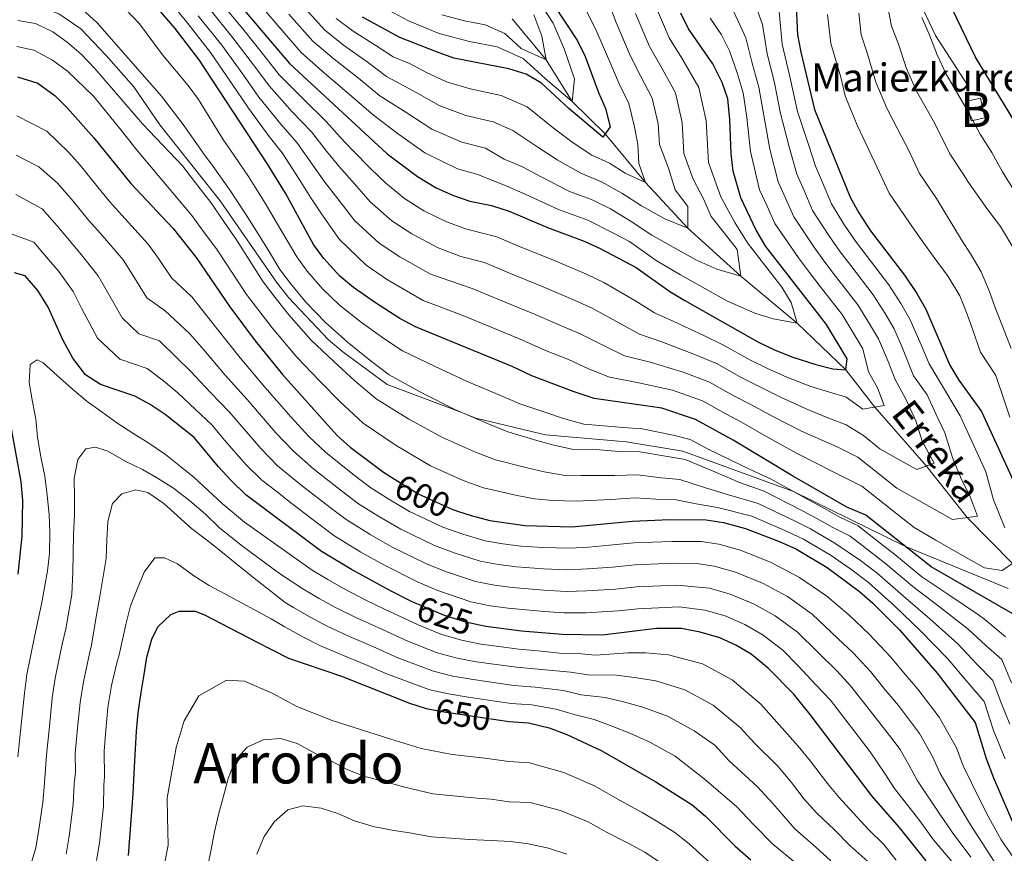
# Model space of a CAD drawing. Units: metres. Extents: x 593204 to 600051, y 4770710 to 4775433.
# Drawn here: x 593349 to 593629, y 4773353 to 4773591 of the extents above; entities that cross this region are included whole.
import ezdxf
from ezdxf.enums import TextEntityAlignment as Align

# ---------------------------------------------------------------- set-up
doc = ezdxf.new("R2010")
doc.units = ezdxf.units.M
doc.header["$MEASUREMENT"] = 0
doc.linetypes.add('DGN Style 3', pattern=[119.55216, 85.3944, -34.15776])
doc.linetypes.add('DGN Style 5', pattern=[59.77608, 25.61832, -34.15776])
for name, color, linetype, lineweight in [('Nivel 11', 7, 'Continuous', 0), ('Nivel 13', 7, 'Continuous', 0), ('Nivel 15', 7, 'Continuous', 0), ('Nivel 21', 7, 'Continuous', 0), ('Nivel 22', 7, 'Continuous', 0), ('Nivel 4', 7, 'Continuous', 0), ('Nivel 41', 7, 'Continuous', 0), ('Nivel 43', 7, 'Continuous', 0), ('Nivel 44', 7, 'Continuous', 0), ('Nivel 45', 7, 'Continuous', 0), ('Nivel 48', 7, 'Continuous', 0), ('Nivel 5', 7, 'Continuous', 0), ('Nivel 52', 7, 'Continuous', 0)]:
    doc.layers.add(name, color=color, linetype=linetype, lineweight=lineweight)
doc.styles.add('Style-Arial', font='txt')
doc.styles.add('Style-Arial Narrow', font='txt')
doc.styles.add('Style-Helvetica-Narrow-Oblique', font='txt')
doc.styles.add('Style-Times New Roman', font='txt')
doc.styles.add('Style-timesi', font='timesi.shx', dxfattribs={"bigfont": 'timesibig.shx'})

msp = doc.modelspace()

# ---------------------------------------------------------------- linework, layer by layer
at = {"layer": 'Nivel 11', "color": 142, "linetype": 'DGN Style 3', "lineweight": 13}
msp.add_polyline3d([(593631.73, 4773435.44, 570), (593618.82, 4773448.5, 565), (593607.21, 4773463.2, 560), (593592.46, 4773480.02, 555), (593584.23, 4773490.68, 550), (593570.36, 4773503.96, 545), (593554.26, 4773517.4, 540), (593539.21, 4773531.15, 535), (593527.05, 4773544.12, 530), (593515.6, 4773558.04, 525), (593506.19, 4773567.25, 520), (593498.76, 4773579.17, 515), (593489.09, 4773590.84, 510)], dxfattribs=at)
at = {"layer": 'Nivel 13', "color": 4, "linetype": 'Continuous', "lineweight": 13}
msp.add_polyline3d([(593342.2, 4773593.58, 586.89), (593345.78, 4773593.68, 586.89), (593349.8, 4773594.46, 586.89), (593354.58, 4773594.28, 586.89), (593359.82, 4773592.3, 586.89), (593366.04, 4773587.96, 586.89), (593373.26, 4773580.41, 586.89), (593381.17, 4773571.45, 586.89), (593388.57, 4773560.63, 586.89), (593405.76, 4773538.87, 586.89), (593421.82, 4773515.74, 586.89), (593425.26, 4773511.3, 586.89), (593436.64, 4773499.22, 586.89), (593440.78, 4773495.85, 586.89), (593453.39, 4773486.47, 586.89), (593473.95, 4773478.83, 585), (593478.74, 4773476.9, 585), (593498.53, 4773472.12, 585), (593521.63, 4773470.1, 584.85), (593537.7, 4773467.49, 583.98), (593569.35, 4773455.93, 580), (593601.04, 4773440.34, 575), (593630.49, 4773428.26, 571.48)], dxfattribs=at)
at = {"layer": 'Nivel 15', "color": 23, "linetype": 'Continuous', "lineweight": 0, "elevation": 597.36, "flags": 128}
msp.add_lwpolyline([(593619.93, 4773561.69), (593618.69, 4773567.38), (593622.63, 4773568.24), (593623.87, 4773562.55), (593619.93, 4773561.69)], dxfattribs=at)
at = {"layer": 'Nivel 21', "color": 7, "linetype": 'DGN Style 3', "lineweight": 0}
msp.add_polyline3d([(593609.91, 4773665.98, 586.07), (593609.71, 4773663.59, 586.46), (593605.61, 4773647.44, 586.6), (593600.61, 4773626.88, 590), (593600.78, 4773613.52, 592.33), (593604.1, 4773598.16, 595), (593609.82, 4773586.04, 596.31), (593619, 4773571.86, 596.31)], dxfattribs=at)
at = {"layer": 'Nivel 22', "color": 30, "linetype": 'DGN Style 5', "lineweight": 30, "flags": 128}
for points, elevation in [([(593454.16, 4773460.37), (593462.22, 4773455.26), (593471.63, 4773450.97), (593473.5, 4773450.36)], 600), ([(593479.73, 4773417.81), (593475.88, 4773418.65), (593469.75, 4773420.54), (593460.4, 4773424.61)], 625), ([(593464.54, 4773394.07), (593464.57, 4773394.07), (593469.64, 4773393.06), (593485.63, 4773390.7)], 650)]:
    msp.add_lwpolyline(points, dxfattribs=dict(at, elevation=elevation))
at = {"layer": 'Nivel 4', "color": 30, "linetype": 'Continuous', "lineweight": 30, "flags": 128}
for points, elevation in [([(593599.5, 4773691.71), (593595.69, 4773674.89), (593581.01, 4773627.2), (593573.45, 4773613.68), (593571.34, 4773608.02), (593570.35, 4773603.11), (593569.95, 4773596.67), (593570.4, 4773586.31), (593571.35, 4773581.32), (593575.29, 4773564.94), (593585.5, 4773539.95), (593587.98, 4773535.44), (593591.31, 4773530.32), (593600.94, 4773517.72), (593604.44, 4773512.46), (593607.01, 4773508.01), (593613.86, 4773492.03), (593616.42, 4773487.74), (593622.92, 4773478.83), (593634.16, 4773454.32)], 575), ([(593633.75, 4773559.29), (593621.23, 4773579.93), (593614.52, 4773593.73), (593612.08, 4773600.72), (593611.14, 4773605.63), (593610.79, 4773611.82), (593611.22, 4773617.96), (593612.49, 4773622.81), (593614.39, 4773627.44), (593616.74, 4773632.08), (593623.8, 4773643.4), (593626.15, 4773647.82), (593630.69, 4773658)], 600), ([(593633.71, 4773420.01), (593608.53, 4773434.41), (593589.91, 4773449.17), (593584.52, 4773451.51), (593568.81, 4773460.5), (593552.14, 4773470.63), (593541.35, 4773476.51), (593531.78, 4773479.71), (593512.5, 4773482.46), (593506.45, 4773484.48), (593494.71, 4773488.94), (593489.02, 4773491.58), (593461.48, 4773502.98), (593457.06, 4773505.33), (593450.08, 4773509.75), (593443.78, 4773514.17), (593439.94, 4773517.37), (593435.36, 4773522.45), (593432.4, 4773526.48), (593424.43, 4773541.05), (593419.24, 4773549.6), (593399.83, 4773579.13), (593392.96, 4773588.09), (593385.06, 4773597.35)], 575), ([(593409.41, 4773597.2), (593425.53, 4773578.07), (593453.46, 4773552.36), (593462.05, 4773545.89), (593467.38, 4773542.66), (593472.29, 4773540.46), (593477.02, 4773538.85), (593483.15, 4773537.56), (593488.24, 4773535.96), (593499.16, 4773531.28), (593509.6, 4773527.41), (593514.13, 4773525.29), (593524.4, 4773519.9), (593534, 4773513.04), (593538.27, 4773510.43), (593559.1, 4773498.68), (593564.04, 4773496.33), (593569.13, 4773494.28), (593575.66, 4773492.23), (593580.5, 4773490.95), (593584.23, 4773490.68), (593584.58, 4773493.82), (593578.75, 4773503.61), (593561.4, 4773525.85), (593558.62, 4773530.56), (593554.28, 4773539.8), (593552.06, 4773547.34), (593551.49, 4773552.31), (593551.18, 4773562.16), (593550.61, 4773568), (593548.93, 4773572.72), (593546.28, 4773577.99), (593539.36, 4773587.98), (593537.13, 4773592.46)], 550), ([(593500.9, 4773594.91), (593507.66, 4773584.55), (593509.87, 4773580.06), (593513.68, 4773569.83), (593515.73, 4773565.22), (593517.04, 4773560.02), (593514.9, 4773557.09), (593505.21, 4773565.29), (593497.4, 4773572.45), (593493.1, 4773575.02), (593488.11, 4773576.54), (593472.42, 4773579.63), (593467.49, 4773581.38), (593457.03, 4773585.55), (593446.37, 4773591.34)], 525), ([(593347.99, 4773574.33), (593353.82, 4773572.44), (593358.69, 4773568.87), (593362.24, 4773565.35), (593369.76, 4773556.92), (593380.31, 4773543.88), (593392.36, 4773531), (593398.99, 4773522.71), (593408.5, 4773508.62), (593415.74, 4773498.98), (593423.58, 4773489.35), (593435.69, 4773475.7), (593439.14, 4773471.98), (593442.85, 4773468.63), (593452.34, 4773461.52), (593454.16, 4773460.37)], 600), ([(593460.4, 4773424.61), (593459.96, 4773424.8), (593454.37, 4773427.65), (593443.2, 4773433.65), (593434.67, 4773438.88), (593413.14, 4773455.03), (593408.9, 4773459.05), (593405.27, 4773463.02), (593398.4, 4773471.4), (593390.06, 4773477.96), (593385.86, 4773480.76), (593381.48, 4773483.18), (593371.68, 4773486.48), (593367.4, 4773489.29), (593363.75, 4773494), (593361.02, 4773499.05), (593356.69, 4773508.56), (593353.82, 4773513.31), (593350.2, 4773517.53), (593347.14, 4773518.32)], 625), ([(593342.81, 4773491.74), (593348.91, 4773458.67), (593349.4, 4773453.38), (593349.19, 4773443.24), (593348.08, 4773432.34)], 625), ([(593473.5, 4773450.36), (593477.42, 4773449.06), (593482.71, 4773447.68), (593492.7, 4773446.23), (593506.06, 4773445.91), (593523.42, 4773447.53), (593533.93, 4773447.92), (593544.42, 4773447.84), (593549.38, 4773447.15), (593555.66, 4773445.42), (593565.46, 4773441.61), (593570.16, 4773439.51), (593578.87, 4773434.28), (593588.17, 4773427.38), (593591.93, 4773424.1), (593599.5, 4773416.5), (593610.3, 4773404.11), (593621.16, 4773390.03), (593624.23, 4773379.77), (593626.36, 4773374.27), (593632.86, 4773359)], 600), ([(593379.69, 4773352.1), (593380.98, 4773369.65), (593381.22, 4773375.62), (593381.54, 4773380.7), (593381.96, 4773387.56), (593382.45, 4773392.75), (593383.24, 4773398.61), (593384.09, 4773403.69), (593384.88, 4773408.64), (593386.33, 4773413.79), (593388.03, 4773417.38), (593391.7, 4773420.81), (593394.14, 4773421.79), (593398.68, 4773421.77), (593401.31, 4773420.78), (593406.22, 4773418.19), (593411.2, 4773415.61), (593416.11, 4773413.02), (593420.6, 4773410.74), (593425.28, 4773408.39), (593440.4, 4773403.27), (593459.78, 4773395.52), (593464.54, 4773394.07)], 650), ([(593607.12, 4773350.54), (593599.58, 4773360.03), (593591.6, 4773369.06), (593574.09, 4773392.31), (593569.28, 4773398.26), (593562.05, 4773405.55), (593557.25, 4773409.49), (593552.9, 4773412.14), (593548.34, 4773414.18), (593542.7, 4773415.83), (593537.36, 4773416.84), (593530.19, 4773416.87), (593514.84, 4773414.95), (593503.35, 4773415.15), (593491.71, 4773416.1), (593481.55, 4773417.42), (593479.73, 4773417.81)], 625), ([(593485.63, 4773390.7), (593488.1, 4773390.33), (593493.73, 4773389.9), (593499.62, 4773388.52), (593504.68, 4773386.63), (593514.64, 4773381.96), (593530.07, 4773373.14), (593540.39, 4773366.53), (593544.18, 4773363.26), (593552.6, 4773354.83), (593557.11, 4773350.84)], 650)]:
    msp.add_lwpolyline(points, dxfattribs=dict(at, elevation=elevation))
at = {"layer": 'Nivel 5', "color": 30, "linetype": 'Continuous', "lineweight": 0, "flags": 128}
for points, elevation in [([(593399.54, 4773591.74), (593406.24, 4773583.3), (593412.22, 4773575.06), (593416.81, 4773568.51), (593423.05, 4773560.79), (593427.64, 4773555.57), (593432.23, 4773549.09), (593435.6, 4773544.25), (593439.38, 4773539.47), (593444.19, 4773533.21), (593451.09, 4773526.86), (593457, 4773522.91), (593465.8, 4773517.97), (593477.62, 4773513.92), (593485, 4773510.84), (593494.95, 4773506.76), (593502.48, 4773503.48), (593508.49, 4773500.94), (593515.26, 4773497.48), (593521.1, 4773494.69), (593528.43, 4773492.84), (593537.86, 4773490.03), (593545.34, 4773487.13), (593552.29, 4773483.28), (593556.9, 4773480.91), (593563.81, 4773477.13), (593571.55, 4773473.19), (593581.8, 4773468.67), (593587.63, 4773465.77), (593594.1, 4773460.65), (593598.8, 4773456.92), (593603.5, 4773454.24), (593608.71, 4773451.26), (593614.64, 4773447.96), (593621.78, 4773448.88), (593619.79, 4773454.25), (593616.92, 4773460.08), (593614.66, 4773465.64), (593612.44, 4773472.66), (593609.94, 4773478.12), (593607.44, 4773483.57), (593603.54, 4773488.92), (593600.4, 4773496.82), (593598.04, 4773502.33), (593595.47, 4773506.72), (593592.06, 4773512.08), (593585.65, 4773520.41), (593582.6, 4773524.37), (593579.37, 4773529.02), (593574.75, 4773536.19), (593572.31, 4773541.89), (593570.29, 4773546.56), (593568.04, 4773554.34), (593565.64, 4773563.83), (593563.75, 4773573.07), (593561.81, 4773580.87), (593560.48, 4773589.2), (593557.06, 4773598.85)], 565), ([(593595.23, 4773599.1), (593597.25, 4773588.76), (593599.12, 4773583.94), (593601.54, 4773576.63), (593604.36, 4773570.23), (593609.52, 4773561.13), (593613.88, 4773552.32), (593617.99, 4773546.12), (593618.98, 4773544.43), (593624.7, 4773536.32), (593628.37, 4773531.55), (593632.46, 4773524.75)], 590), ([(593428.56, 4773595.45), (593435.53, 4773587.69), (593440.98, 4773583.32), (593447.68, 4773578.57), (593453.26, 4773574.43), (593461.88, 4773569.77), (593468.27, 4773566.13), (593475.89, 4773563.27), (593483.67, 4773561.46), (593489.25, 4773559.01), (593496.39, 4773554.2), (593501.94, 4773550.58), (593508.61, 4773546.77), (593514.59, 4773544.37), (593520.33, 4773541.05), (593525.99, 4773537.44), (593532.58, 4773533.72), (593539.21, 4773531.15), (593539.21, 4773537.28), (593535.52, 4773542), (593533.67, 4773548.23), (593531.05, 4773554.95), (593530.69, 4773560.87), (593529.01, 4773568.22), (593525.58, 4773574.74), (593522.71, 4773580.42), (593518.72, 4773589.78), (593515.66, 4773597.89)], 535), ([(593506.58, 4773467.92), (593500.95, 4773469.18), (593496.13, 4773470.54), (593487.79, 4773472.99), (593482.06, 4773475.34), (593472.75, 4773479.34), (593463.26, 4773484.15), (593454.02, 4773489.24), (593448.51, 4773493.48), (593442.14, 4773498.6), (593435.7, 4773504.24), (593430.26, 4773510.01), (593425.82, 4773515.32), (593422.84, 4773519.34), (593419.83, 4773524.29), (593416.16, 4773530.24), (593412.85, 4773535.47), (593408.49, 4773542.16), (593403.76, 4773548.71), (593401.3, 4773552.05), (593395.26, 4773560.72), (593389.08, 4773568.8), (593370.7, 4773589.72), (593364.2, 4773595.58)], 585), ([(593605.91, 4773431.64), (593598.18, 4773437.98), (593593.99, 4773441.24), (593587.7, 4773446.19), (593582.5, 4773448.6), (593578.17, 4773451.1), (593573.76, 4773453.5), (593562.76, 4773459.56), (593557.09, 4773462.12), (593544.98, 4773468), (593539.86, 4773470.79), (593534.97, 4773472.02), (593526.14, 4773473.84), (593520.7, 4773474.26), (593509.54, 4773475.19), (593503.7, 4773476.83), (593498.95, 4773478.4), (593491.25, 4773480.96), (593485.54, 4773483.46), (593476.26, 4773487.37), (593466.9, 4773491.69), (593457.75, 4773496.11), (593452.79, 4773499.4), (593446.11, 4773504.17), (593439.74, 4773509.2), (593435.1, 4773513.69), (593430.59, 4773518.88), (593427.62, 4773522.91), (593424.92, 4773527.58), (593421.88, 4773532.75), (593418.64, 4773538.26), (593413.86, 4773545.88), (593408.75, 4773553.33), (593406.76, 4773556.21), (593399.65, 4773567.79), (593396.66, 4773571.8), (593389.32, 4773580.6), (593382.76, 4773589.42), (593378.77, 4773593.64)], 580), ([(593392.78, 4773594.16), (593396.25, 4773589.91), (593403.03, 4773581.21), (593408.86, 4773572.77), (593413.9, 4773565.32), (593419.77, 4773557.28), (593423.44, 4773552.58), (593428.33, 4773545.07), (593431.6, 4773539.75), (593434.69, 4773535.17), (593439.78, 4773527.83), (593447.43, 4773520.51), (593453.54, 4773516.33), (593463.64, 4773510.48), (593474.08, 4773506.58), (593482.39, 4773503.12), (593491.98, 4773499.17), (593498.59, 4773496.21), (593505.13, 4773493.6), (593510.85, 4773490.98), (593516.8, 4773488.58), (593525.15, 4773486.98), (593534.82, 4773484.87), (593543.34, 4773481.82), (593550.02, 4773478.15), (593554.52, 4773475.77), (593562.04, 4773471.41), (593570.18, 4773466.85), (593580.99, 4773461.33), (593588.77, 4773457.47), (593597.4, 4773450.64), (593603.67, 4773445.67), (593609.92, 4773442.09), (593616.87, 4773438.11), (593623.81, 4773434.14), (593628.78, 4773433.43), (593634.52, 4773437.33)], 570), ([(593402.83, 4773593.56), (593409.44, 4773585.38), (593415.58, 4773577.34), (593419.72, 4773571.7), (593426.33, 4773564.29), (593431.84, 4773558.56), (593436.12, 4773553.1), (593439.6, 4773548.75), (593444.08, 4773543.77), (593448.61, 4773538.59), (593454.74, 4773533.2), (593460.46, 4773529.49), (593467.96, 4773525.47), (593474.43, 4773523), (593481.16, 4773521.27), (593487.61, 4773518.56), (593497.92, 4773514.36), (593506.36, 4773510.75), (593511.84, 4773508.28), (593519.66, 4773503.99), (593525.4, 4773500.81), (593531.71, 4773498.71), (593540.9, 4773495.19), (593547.34, 4773492.44), (593554.56, 4773488.41), (593559.28, 4773486.05), (593565.58, 4773482.85), (593572.92, 4773479.54), (593578.63, 4773477.16), (593584.34, 4773475.01), (593589.24, 4773471.9), (593593.95, 4773468.17), (593598.81, 4773465.39), (593604.5, 4773462.2), (593609.38, 4773464.01), (593606.02, 4773470.28), (593604.2, 4773476.14), (593601.37, 4773482.31), (593598.28, 4773487.89), (593596.29, 4773493.1), (593593.55, 4773499.49), (593590.99, 4773503.85), (593587.62, 4773509.26), (593584.36, 4773513.48), (593581.3, 4773517.44), (593578.24, 4773521.39), (593575.06, 4773525.81), (593569.37, 4773534.32), (593567.04, 4773539.62), (593564.95, 4773544.3), (593562.52, 4773553.66), (593560.82, 4773563.27), (593559.37, 4773571.38), (593557.52, 4773578.16), (593555.74, 4773585.46), (593551.76, 4773594.03)], 560), ([(593406.12, 4773595.38), (593412.65, 4773587.47), (593418.94, 4773579.62), (593422.62, 4773574.88), (593429.61, 4773567.79), (593436.04, 4773561.54), (593440.02, 4773557.12), (593443.6, 4773553.25), (593448.77, 4773548.06), (593453.03, 4773543.97), (593458.4, 4773539.54), (593463.92, 4773536.08), (593470.13, 4773532.96), (593475.73, 4773530.93), (593484.7, 4773528.62), (593490.22, 4773526.28), (593500.88, 4773521.95), (593510.24, 4773518.02), (593515.2, 4773515.62), (593524.06, 4773510.49), (593529.7, 4773506.93), (593534.99, 4773504.57), (593543.94, 4773500.36), (593549.34, 4773497.75), (593556.83, 4773493.54), (593561.66, 4773491.19), (593567.36, 4773488.56), (593574.29, 4773485.89), (593584.28, 4773482.85), (593589.09, 4773479.43), (593595.12, 4773480.48), (593593.22, 4773485.58), (593590.67, 4773490.09), (593589.06, 4773496.66), (593586.5, 4773500.98), (593583.18, 4773506.43), (593576.95, 4773514.47), (593573.88, 4773518.42), (593570.75, 4773522.59), (593564, 4773532.44), (593561.76, 4773537.36), (593559.62, 4773542.05), (593557.01, 4773552.98), (593556, 4773562.72), (593554.99, 4773569.69), (593553.22, 4773575.44), (593551.01, 4773581.73), (593548.81, 4773586.3), (593545.56, 4773591.01)], 555), ([(593418.83, 4773592.97), (593422.24, 4773588.97), (593428.86, 4773581.28), (593435.58, 4773575.3), (593442.72, 4773569.21), (593449.49, 4773563.31), (593456.26, 4773558.17), (593464.12, 4773552.64), (593473.49, 4773548.06), (593479.24, 4773546.39), (593487.56, 4773543.11), (593492.8, 4773540.84), (593502.31, 4773536.44), (593510.66, 4773533.35), (593517.82, 4773529.79), (593522.5, 4773527.33), (593530.18, 4773521.85), (593537.08, 4773517.8), (593544.05, 4773513.86), (593550.26, 4773510.36), (593558.28, 4773506.84), (593563.51, 4773505.2), (593570.36, 4773503.96), (593568.6, 4773509.91), (593565.98, 4773514.31), (593561.06, 4773520.62), (593556.14, 4773526.92), (593552.53, 4773532.68), (593548.6, 4773540.07), (593545.06, 4773549.88), (593544.35, 4773561.73), (593542.29, 4773571.22), (593537.48, 4773579.65), (593533.81, 4773585.46), (593529.79, 4773595.01)], 545), ([(593438.87, 4773590.89), (593443.68, 4773587.33), (593450.16, 4773583.26), (593455.15, 4773579.99), (593459.8, 4773578.14), (593464.68, 4773575.57), (593470.34, 4773572.88), (593477.09, 4773570.87), (593485.89, 4773569), (593493.32, 4773565.73), (593500.8, 4773559.74), (593506.51, 4773555.45), (593511.75, 4773551.93), (593516.8, 4773549.65), (593521.32, 4773546.77), (593527.05, 4773544.12), (593525.21, 4773549.55), (593524.93, 4773555.03), (593523.87, 4773560.44), (593522.37, 4773566.72), (593519.63, 4773572.28), (593517.16, 4773577.9), (593513.19, 4773587.16), (593509.65, 4773594.3)], 530), ([(593497.56, 4773594.56), (593500.78, 4773589.63), (593503.94, 4773582.29), (593506.85, 4773573.76), (593506.19, 4773567.25), (593498.44, 4773573.81), (593492.18, 4773579.54), (593484.75, 4773582.81), (593476.9, 4773584.36), (593468.26, 4773586.68), (593459.47, 4773590.23), (593450.95, 4773594.86)], 520), ([(593425.4, 4773592.21), (593432.2, 4773584.48), (593438.28, 4773579.31), (593445.2, 4773573.89), (593451.37, 4773568.87), (593459.07, 4773563.97), (593466.2, 4773559.38), (593474.69, 4773555.66), (593481.46, 4773553.93), (593486.82, 4773550.78), (593491.97, 4773548.65), (593497.37, 4773545.71), (593505.46, 4773541.6), (593511.72, 4773539.28), (593517.09, 4773536.62), (593523.04, 4773533.03), (593528.92, 4773529.09), (593534.15, 4773526.14), (593541.42, 4773522.04), (593547.44, 4773519.41), (593554.26, 4773517.4), (593553.21, 4773525), (593549.52, 4773529.73), (593545.83, 4773534.46), (593543.66, 4773539.52), (593540.71, 4773545.06), (593538.05, 4773552.41), (593537.52, 4773561.3), (593535.65, 4773569.72), (593531.53, 4773577.19), (593528.26, 4773582.94), (593524.26, 4773592.39)], 540), ([(593495.23, 4773592.01), (593497.51, 4773585.88), (593498.76, 4773579.17), (593491.66, 4773582.34), (593486.97, 4773586.64), (593481.4, 4773589.09), (593475.51, 4773590.25), (593469.03, 4773591.99)], 515), ([(593629.57, 4773445.54), (593626.31, 4773453.59), (593624.18, 4773461.59), (593620.18, 4773470.3), (593616.85, 4773477.57), (593612.34, 4773485.1), (593608, 4773492.39), (593605.68, 4773497.82), (593602.52, 4773505.17), (593599.96, 4773509.59), (593596.5, 4773514.9), (593590, 4773523.38), (593586.95, 4773527.35), (593583.68, 4773532.23), (593580.12, 4773538.07), (593577.58, 4773544.16), (593575.62, 4773548.81), (593573.55, 4773555.01), (593570.46, 4773564.39), (593568.13, 4773574.77), (593566.1, 4773583.59), (593565.21, 4773592.93)], 570), ([(593579.04, 4773592.08), (593579.98, 4773583.8), (593582.76, 4773574.16), (593584.04, 4773568.84), (593587.5, 4773560.54), (593589.96, 4773555.27), (593592.51, 4773549.86), (593596.62, 4773541.07), (593602.23, 4773532.94), (593605.26, 4773528.57), (593609.17, 4773523.1), (593613.41, 4773517.32), (593616.74, 4773511.77), (593618.65, 4773507.02), (593620.33, 4773502.3), (593622.6, 4773495.74), (593627.01, 4773489.07), (593629.36, 4773482.03), (593631.01, 4773477.14)], 580), ([(593587.91, 4773592.49), (593588.62, 4773586.28), (593590.25, 4773581.44), (593592.79, 4773572.74), (593595.93, 4773565.38), (593598.96, 4773559.48), (593602.17, 4773553.28), (593605.25, 4773546.69), (593610.11, 4773539.53), (593617.19, 4773527.77), (593620.02, 4773523.53), (593622.79, 4773518.64), (593625.15, 4773513.26), (593626.96, 4773508.19), (593628.9, 4773503.11), (593631.38, 4773496.72)], 585), ([(593605.89, 4773591.24), (593607.99, 4773586.43), (593610.29, 4773580.53), (593612.8, 4773575.08), (593619.04, 4773564.49), (593622.52, 4773557.94), (593625.87, 4773552.7), (593628.91, 4773547.15), (593633.85, 4773539.22)], 595), ([(593544.21, 4773456.98), (593536.9, 4773459.35), (593531.69, 4773459.87), (593524.78, 4773460.68), (593518.36, 4773460.55), (593508.64, 4773460.53), (593503.62, 4773460.65), (593498.2, 4773461.53), (593493.3, 4773462.68), (593484.33, 4773465.01), (593478.59, 4773467.22), (593469.24, 4773471.32), (593459.62, 4773476.6), (593450.3, 4773482.37), (593444.24, 4773487.55), (593438.16, 4773493.02), (593431.66, 4773499.28), (593425.42, 4773506.34), (593421.05, 4773511.75), (593418.06, 4773515.76), (593414.75, 4773521), (593410.43, 4773527.73), (593407.06, 4773532.68), (593403.11, 4773538.44), (593398.76, 4773544.08), (593395.02, 4773548.85), (593383.66, 4773560.91), (593370.02, 4773576.68), (593366.11, 4773580.75), (593362.13, 4773584.22), (593358.09, 4773587.16), (593353.14, 4773589.51), (593348.06, 4773590.36)], 590), ([(593629.64, 4773379.63), (593626.36, 4773387.71), (593623.67, 4773396.03), (593619, 4773401.45), (593613.24, 4773408.28), (593605.5, 4773416.17), (593598.07, 4773423.32), (593590.67, 4773430.03), (593585.66, 4773433.78), (593580, 4773437.72), (593572.16, 4773442.4), (593567.54, 4773444.58), (593557.43, 4773448.95), (593547.59, 4773451.41), (593541.57, 4773452.43), (593535.41, 4773453.64), (593530.06, 4773453.79), (593524.1, 4773454.11), (593517.19, 4773453.7), (593507.35, 4773453.22), (593500.66, 4773453.38), (593495.45, 4773453.88), (593490.48, 4773454.82), (593480.88, 4773457.04), (593475.11, 4773459.09), (593465.73, 4773463.29), (593455.98, 4773469.06), (593446.57, 4773475.5), (593439.96, 4773481.62), (593434.19, 4773487.45), (593427.62, 4773494.32), (593420.58, 4773502.66), (593413.28, 4773512.19), (593409.67, 4773517.71), (593404.71, 4773525.22), (593401.27, 4773529.89), (593397.73, 4773534.72), (593393.76, 4773539.46), (593390.18, 4773543.67), (593388.07, 4773546.13), (593381.75, 4773553.71), (593377.95, 4773558.57), (593369.71, 4773568.75), (593362.29, 4773575.93), (593357.96, 4773579.02), (593352.67, 4773581.88), (593347.78, 4773582.99)], 595), ([(593347.82, 4773563.13), (593356.38, 4773558.76), (593362.49, 4773552.8), (593365.85, 4773549.04), (593370.88, 4773542.82), (593374.29, 4773538.61), (593377.75, 4773534.84), (593385.22, 4773526.51), (593388.17, 4773522.4), (593391.94, 4773516.96), (593397.72, 4773511.48), (593404.81, 4773502.48), (593411.49, 4773494.08), (593418.54, 4773485.76), (593421.94, 4773481.86), (593425.95, 4773477.31), (593431.18, 4773471.56), (593435.84, 4773467.16), (593443.61, 4773460.88), (593448.8, 4773456.99), (593453.89, 4773453.81), (593459.77, 4773450.21), (593469.3, 4773445.74), (593474.97, 4773443.76), (593481.34, 4773441.87), (593486.44, 4773441.05), (593491.51, 4773440.33), (593497.84, 4773440), (593505.52, 4773439.76), (593510.8, 4773440.11), (593516.86, 4773440.6), (593523.78, 4773441.28), (593534.62, 4773441.7), (593543.01, 4773441.64), (593548.04, 4773440.89), (593554.19, 4773439.17), (593562.95, 4773435.71), (593571, 4773431.44), (593578.78, 4773426.1), (593585.07, 4773420.72), (593590.91, 4773415.25), (593597.04, 4773408.65), (593600.77, 4773404.18), (593604.75, 4773399.5), (593607.8, 4773395.53), (593610.84, 4773391.56), (593615.79, 4773382.8), (593617.7, 4773377.63), (593622.57, 4773367.74), (593625.02, 4773362.94), (593628.52, 4773356.54), (593633.88, 4773348.82)], 605), ([(593347.65, 4773551.93), (593354.07, 4773548.65), (593359.42, 4773543.98), (593363.83, 4773538.83), (593368.27, 4773533.34), (593371.76, 4773529.46), (593378.09, 4773522.02), (593380.87, 4773517.7), (593384.89, 4773511.22), (593390.09, 4773507.53), (593397.1, 4773500.96), (593401.13, 4773496.35), (593407.23, 4773489.18), (593413.51, 4773482.17), (593416.98, 4773478.12), (593421.69, 4773472.74), (593426.67, 4773467.43), (593432.55, 4773462.34), (593440.38, 4773456.13), (593445.27, 4773452.46), (593451.22, 4773448.77), (593457.32, 4773445.16), (593466.96, 4773440.51), (593472.52, 4773438.45), (593479.98, 4773436.06), (593485.21, 4773435.14), (593490.32, 4773434.43), (593497.97, 4773433.89), (593504.98, 4773433.61), (593510.56, 4773433.84), (593517.72, 4773434.36), (593524.14, 4773435.02), (593535.3, 4773435.49), (593541.6, 4773435.44), (593546.71, 4773434.62), (593552.73, 4773432.92), (593560.44, 4773429.82), (593567.56, 4773425.96), (593574.6, 4773420.96), (593581.98, 4773414.05), (593586.35, 4773409.95), (593591.31, 4773404.56), (593595.47, 4773399.39), (593599.21, 4773394.88), (593605.28, 4773386.94), (593608.99, 4773380.37), (593611.17, 4773375.48), (593616.82, 4773365.81), (593619.77, 4773360.82), (593624.18, 4773354.08), (593628.08, 4773347.97)], 610), ([(593347.48, 4773540.72), (593355.02, 4773536.66), (593359.28, 4773531.73), (593365.78, 4773524.07), (593370.96, 4773517.54), (593373.56, 4773513), (593377.84, 4773505.48), (593382.6, 4773500.97), (593388.49, 4773498.99), (593393.35, 4773494.22), (593397.44, 4773490.22), (593402.98, 4773484.28), (593408.47, 4773478.58), (593412.02, 4773474.37), (593417.42, 4773468.18), (593422.16, 4773463.3), (593429.26, 4773457.52), (593437.14, 4773451.38), (593441.74, 4773447.94), (593448.54, 4773443.73), (593454.87, 4773440.11), (593464.63, 4773435.27), (593470.06, 4773433.15), (593478.61, 4773430.26), (593483.99, 4773429.24), (593489.13, 4773428.54), (593498.1, 4773427.78), (593504.44, 4773427.46), (593510.32, 4773427.57), (593518.56, 4773428.11), (593524.5, 4773428.76), (593535.99, 4773429.27), (593545.37, 4773428.36), (593551.27, 4773426.68), (593557.92, 4773423.92), (593564.12, 4773420.47), (593570.42, 4773415.83), (593581.8, 4773404.64), (593585.57, 4773400.48), (593590.17, 4773394.61), (593596.69, 4773386.29), (593599.72, 4773382.31), (593602.19, 4773377.93), (593604.65, 4773373.34), (593611.07, 4773363.88), (593614.51, 4773358.7), (593619.85, 4773351.62)], 615), ([(593346.15, 4773529.45), (593352.61, 4773527.09), (593356.22, 4773522.8), (593359.8, 4773518.69), (593363.82, 4773513.05), (593366.26, 4773508.3), (593370.8, 4773499.74), (593377.14, 4773493.73), (593384.98, 4773491.08), (593389.61, 4773487.49), (593393.75, 4773484.09), (593398.72, 4773479.39), (593403.43, 4773474.99), (593407.06, 4773470.63), (593413.16, 4773463.61), (593417.65, 4773459.16), (593422.07, 4773455.84), (593425.96, 4773452.7), (593433.9, 4773446.63), (593438.2, 4773443.41), (593445.87, 4773438.69), (593452.42, 4773435.06), (593462.29, 4773430.04), (593467.61, 4773427.84), (593477.25, 4773424.45), (593482.77, 4773423.33), (593487.94, 4773422.64)], 620), ([(593598.56, 4773350.76), (593595.02, 4773355.21), (593590.83, 4773359.38), (593586.29, 4773364.21), (593582.29, 4773368.61), (593578.99, 4773372.6), (593574.17, 4773379), (593570.66, 4773383.3), (593565.29, 4773389.26), (593559.94, 4773395.23), (593551.81, 4773402.22), (593543.34, 4773406.74), (593533.68, 4773409.36), (593527.08, 4773409.89), (593522.02, 4773409.9), (593512.81, 4773409.29), (593507.8, 4773409.73), (593502.61, 4773409.82), (593497.44, 4773410.42), (593490.99, 4773410.94), (593485.31, 4773411.71), (593480.16, 4773412.4), (593474.63, 4773413.53), (593468.71, 4773415.24), (593462.25, 4773417.86), (593452.69, 4773422.33), (593447.3, 4773424.96), (593440.96, 4773428.24), (593436.49, 4773430.85), (593432, 4773433.52), (593423.85, 4773439.28), (593412.72, 4773447.2), (593406.33, 4773452.52), (593402.35, 4773456.21), (593398.36, 4773459.91), (593394.46, 4773463.08), (593390.18, 4773466.55), (593385.45, 4773469.79), (593381.18, 4773472.44), (593376.31, 4773475.53), (593372.1, 4773478.55), (593367.9, 4773481.65), (593363.7, 4773485.12), (593359.26, 4773489.04), (593355.35, 4773492.66), (593353.56, 4773493.54), (593351.63, 4773492.18), (593351.3, 4773487.1), (593352.24, 4773481.52), (593353.18, 4773476.6), (593353.74, 4773471.46), (593354.61, 4773465.88), (593355.78, 4773460.37), (593356.49, 4773454.93), (593356.99, 4773449.42), (593357.18, 4773444.35), (593357.15, 4773438.3), (593356.57, 4773433.35), (593354.84, 4773423.78), (593352.93, 4773414.99), (593350.64, 4773403.73), (593349.97, 4773398.44), (593349.01, 4773389.37), (593348.05, 4773380.23)], 630), ([(593590.46, 4773350.39), (593585.39, 4773354.98), (593580.99, 4773359.36), (593576, 4773364.17), (593572.39, 4773368.16), (593568.78, 4773372.95), (593564.79, 4773377.55), (593558.14, 4773384.17), (593554.12, 4773388.64), (593546.38, 4773394.95), (593538.33, 4773399.31), (593530, 4773401.89), (593523.97, 4773402.9), (593518.82, 4773403.55), (593510.78, 4773403.62), (593505.75, 4773404.43), (593496.51, 4773405.29), (593490.27, 4773405.79), (593483.87, 4773406.68), (593478.76, 4773407.38), (593473.39, 4773408.41), (593467.67, 4773409.95), (593459.33, 4773413.2), (593451, 4773417.01), (593444.64, 4773419.91), (593438.72, 4773422.84), (593434.04, 4773425.43), (593429.34, 4773428.17), (593422.67, 4773432.59), (593412.2, 4773440.36), (593405.67, 4773445.46), (593401.61, 4773449.45), (593397.18, 4773453.29), (593392.45, 4773456.9), (593387.95, 4773459.78), (593383.61, 4773462.28), (593378.89, 4773464.47), (593373.79, 4773467.49), (593370.2, 4773468.65), (593367.52, 4773468.11), (593365.16, 4773465.1), (593364.16, 4773459.65), (593364.28, 4773454.36), (593364.25, 4773449.28), (593364, 4773443.62), (593363.9, 4773438.17), (593363.79, 4773433.02), (593363.47, 4773426.53), (593361.76, 4773416.75), (593360.72, 4773412.35), (593358.7, 4773402.69), (593357.91, 4773397.08), (593357.08, 4773388.87), (593356.25, 4773380.77), (593355.66, 4773372.72), (593355.17, 4773367.18), (593354.12, 4773359.51), (593353.2, 4773354.24), (593351.14, 4773347.19)], 635), ([(593631.49, 4773401.39), (593628.69, 4773408.02), (593624.18, 4773411.97), (593619.14, 4773416.63), (593610.92, 4773423.06), (593603.3, 4773428.87), (593595.68, 4773435.33), (593591.22, 4773438.76), (593585.49, 4773443.21), (593580.49, 4773445.68), (593576.17, 4773448.2), (593571.68, 4773450.53), (593560.98, 4773456.02), (593553.93, 4773458.55), (593546.85, 4773461.53), (593538.38, 4773465.07), (593533.33, 4773465.94), (593525.46, 4773467.26), (593519.53, 4773467.41), (593511.91, 4773468.03), (593506.58, 4773467.92)], 585), ([(593579.95, 4773350.58), (593575.69, 4773354.5), (593569.7, 4773359.73), (593563.39, 4773366.91), (593558.91, 4773371.79), (593550.98, 4773379.08), (593546.83, 4773383.56), (593540.94, 4773387.68), (593533.33, 4773391.87), (593526.33, 4773394.42), (593520.86, 4773395.92), (593515.61, 4773397.2), (593508.74, 4773397.96), (593503.71, 4773399.13), (593495.59, 4773400.16), (593489.54, 4773400.64), (593482.42, 4773401.66), (593477.37, 4773402.37), (593472.14, 4773403.3), (593466.64, 4773404.65), (593456.42, 4773408.53), (593449.32, 4773411.69), (593441.98, 4773414.86), (593436.49, 4773417.43), (593431.6, 4773420.02), (593426.67, 4773422.81), (593424.33, 4773424.27), (593414.99, 4773431.57), (593410.64, 4773435.12), (593406.5, 4773438.59), (593401.92, 4773442.13), (593397.57, 4773445.37), (593393.59, 4773448.99), (593389.76, 4773452.54), (593385.18, 4773455.64), (593381.74, 4773456.43), (593377.72, 4773455.27), (593375.06, 4773452.57), (593373.76, 4773447.41), (593373.51, 4773442.11), (593373.26, 4773436.82), (593372.34, 4773431.14), (593371.48, 4773425.99), (593370.41, 4773420.16), (593369.14, 4773412.1), (593368.51, 4773409.71), (593366.77, 4773401.65), (593365.84, 4773395.72), (593365.14, 4773388.38), (593364.45, 4773381.32), (593364.57, 4773375.81), (593364.13, 4773372.49), (593363.85, 4773366.63), (593362.73, 4773357.6), (593361.86, 4773352.43)], 640), ([(593630.96, 4773389.59), (593628.5, 4773395.65), (593626.18, 4773402.02), (593621.59, 4773406.71), (593616.19, 4773412.46), (593608.21, 4773419.61), (593600.69, 4773426.1), (593593.18, 4773432.68), (593588.44, 4773436.27), (593581.13, 4773441.17), (593574.16, 4773445.3), (593569.61, 4773447.56), (593559.21, 4773452.49), (593550.76, 4773454.98), (593544.21, 4773456.98)], 590), ([(593488.82, 4773395.48), (593480.98, 4773396.63), (593475.98, 4773397.35), (593470.89, 4773398.18), (593465.6, 4773399.36), (593453.5, 4773403.86), (593447.63, 4773406.37), (593439.32, 4773409.81), (593434.25, 4773412.02), (593429.15, 4773414.6), (593424, 4773417.46), (593420.29, 4773419.63), (593407.34, 4773426.68), (593402.62, 4773429.1), (593398.27, 4773431.9), (593393.62, 4773435.29), (593389.88, 4773437.05), (593387.19, 4773437.03), (593384.09, 4773432.9), (593382.12, 4773428.11), (593380.22, 4773423.32), (593378.92, 4773418.01), (593376.98, 4773409.35), (593376.3, 4773407.07), (593374.83, 4773400.61), (593373.78, 4773394.36), (593373.2, 4773387.88), (593372.66, 4773381.86), (593372.8, 4773374.52), (593372.6, 4773372.26), (593372.52, 4773366.09), (593371.34, 4773355.68), (593370.52, 4773350.63)], 645), ([(593629.73, 4773414.45), (593623.9, 4773419.42), (593622.08, 4773420.8), (593613.63, 4773426.5), (593605.91, 4773431.64)], 580), ([(593487.94, 4773422.64), (593498.24, 4773421.67), (593503.9, 4773421.3), (593510.08, 4773421.3), (593519.42, 4773421.87), (593524.86, 4773422.5), (593536.67, 4773423.05), (593544.03, 4773422.09), (593549.8, 4773420.43), (593555.41, 4773418.03), (593560.69, 4773414.98), (593566.23, 4773410.69), (593570.56, 4773406.32), (593575.79, 4773400.71), (593579.83, 4773396.39), (593584.87, 4773389.82), (593591.14, 4773381.67), (593595.39, 4773375.49), (593598.12, 4773371.2), (593605.32, 4773361.95), (593609.26, 4773356.58), (593615.51, 4773349.16)], 620), ([(593389.9, 4773349.67), (593390.93, 4773355.03), (593390.77, 4773363.02), (593390.66, 4773368.51), (593392.25, 4773377.6), (593393.2, 4773382.86), (593395.48, 4773390.51), (593399.66, 4773397.65), (593407.55, 4773402.08), (593412.71, 4773401.81), (593420.64, 4773398.4), (593427.67, 4773394.57), (593437.71, 4773390.65), (593446.09, 4773387.98), (593454.47, 4773385.31), (593463.07, 4773382.65), (593471.94, 4773380.91), (593481.3, 4773379.88), (593488.15, 4773378.87), (593493.97, 4773378.53), (593503.76, 4773375.79), (593512.7, 4773371.82), (593519.65, 4773367.86), (593526.13, 4773364.39), (593530.61, 4773361.73), (593535.49, 4773358.6), (593539.57, 4773355.42), (593548.48, 4773347.32)], 655), ([(593570.38, 4773349.65), (593563.41, 4773355.28), (593558, 4773360.87), (593553.03, 4773366.04), (593543.83, 4773373.99), (593535.51, 4773380.41), (593528.32, 4773384.43), (593522.65, 4773386.95), (593517.75, 4773388.94), (593512.41, 4773390.86), (593506.71, 4773392.3), (593501.66, 4773393.82), (593494.66, 4773395.03), (593488.82, 4773395.48)], 645), ([(593402.06, 4773348.26), (593403.13, 4773353.27), (593404.13, 4773358.8), (593405.36, 4773363.8), (593406.66, 4773368.66), (593408.1, 4773374.04), (593410.07, 4773379.21), (593413.47, 4773382.96), (593418.08, 4773385.09), (593423, 4773385.5), (593427.78, 4773384.05), (593432.58, 4773381.41), (593437.37, 4773379.06), (593442.24, 4773376.57), (593447.03, 4773374.67), (593452.63, 4773373.22), (593458.09, 4773371.7), (593466.46, 4773369.69), (593479.08, 4773368.43), (593483.06, 4773368.17), (593488.19, 4773367.41), (593494.21, 4773367.16), (593502.85, 4773364.94), (593510.77, 4773361.69), (593515.98, 4773358.71), (593522.19, 4773355.64), (593526.93, 4773353.02), (593534.95, 4773347.57)], 660), ([(593416.25, 4773352.45), (593418.3, 4773357.47), (593421.32, 4773361.74), (593425.1, 4773365.13), (593429.34, 4773366.28), (593434.56, 4773365.58), (593439.35, 4773364.06), (593444.14, 4773362.01), (593449.45, 4773360.34), (593454.82, 4773359.34), (593460.35, 4773358.42), (593466.1, 4773357.42), (593471.62, 4773357.02), (593476.92, 4773356.69), (593483.12, 4773356.37), (593488.56, 4773356.12), (593493.72, 4773355.42), (593499.39, 4773354.2), (593504.7, 4773352.45)], 665)]:
    msp.add_lwpolyline(points, dxfattribs=dict(at, elevation=elevation))
at = {"layer": 'Nivel 52', "color": 1, "linetype": 'Continuous', "lineweight": 13}
msp.add_3dface([(593619.93, 4773561.69, 597.36), (593623.87, 4773562.55, 597.36), (593622.63, 4773568.24, 597.36), (593618.69, 4773567.38, 597.36)], dxfattribs=at)

# ---------------------------------------------------------------- texts
at = {"layer": 'Nivel 41', "color": 7, "linetype": 'Continuous', "lineweight": 0, "style": 'Style-Helvetica-Narrow-Oblique'}
for s, rotation, p in [('600', 335, (593463.51, 4773454.67, 600)), ('625', 342, (593469.84, 4773420.5, 625)), ('650', 351, (593475.06, 4773392.27, 650))]:
    msp.add_text(s, height=7, rotation=rotation, dxfattribs=at).set_placement(p, align=Align.MIDDLE_CENTER)
at = {"layer": 'Nivel 43', "color": 142, "linetype": 'Continuous', "lineweight": 0, "style": 'Style-timesi'}
msp.add_text('Erreka', height=8, rotation=307.8635, dxfattribs=at).set_placement((593596.86, 4773478.09, 556.12))
at = {"layer": 'Nivel 44', "color": 7, "linetype": 'Continuous', "lineweight": 0, "style": 'Style-Arial'}
msp.add_text('Mariezkurreneko Borda', height=8, dxfattribs=at).set_placement((593574.32, 4773570.11, 575.14))
at = {"layer": 'Nivel 45', "color": 7, "linetype": 'Continuous', "lineweight": 0, "style": 'Style-Times New Roman'}
msp.add_text('Arrondo', height=11.5, dxfattribs=at).set_placement((593428.12, 4773378.4, 661.58), align=Align.MIDDLE_CENTER)
at = {"layer": 'Nivel 48', "color": 7, "linetype": 'Continuous', "lineweight": 0, "style": 'Style-Arial Narrow'}
msp.add_text('B', height=10, dxfattribs=at).set_placement((593621.29, 4773564.96, 596.14), align=Align.MIDDLE_CENTER)

doc.saveas('drawing.dxf')
